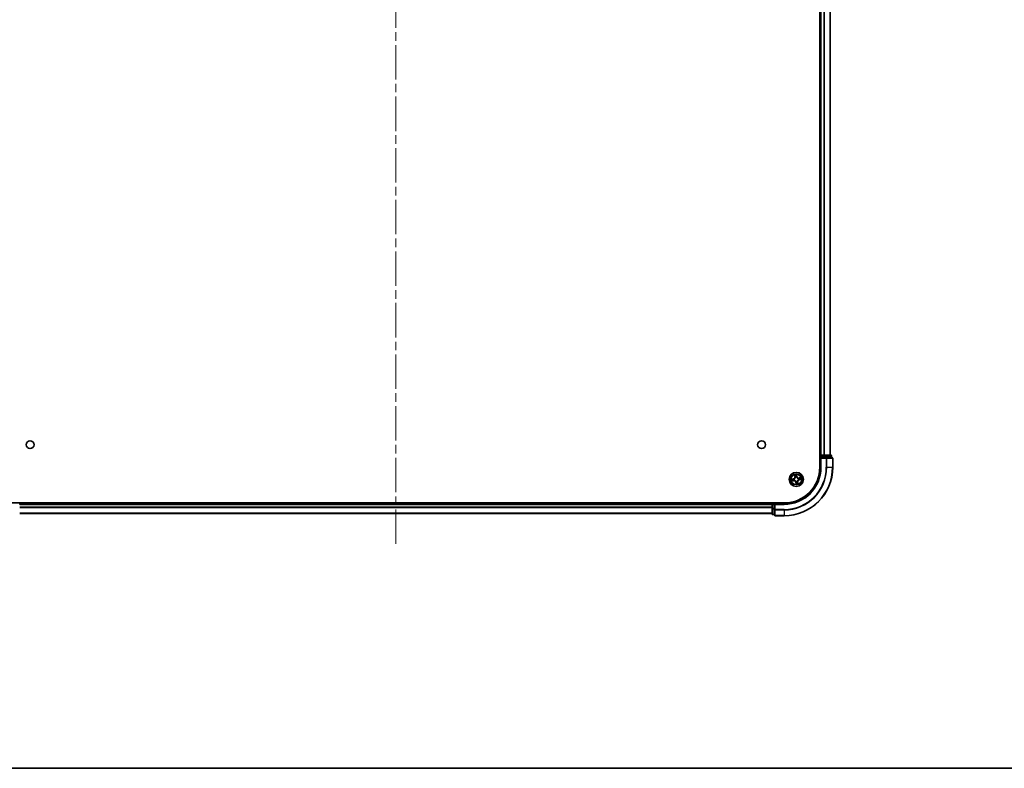
# Model space of a CAD drawing. Units: millimetres. Extents: x 36 to 9480, y 20 to 1846.
# Drawn here: x 1838 to 2244, y 20 to 328 of the extents above; entities that cross this region are included whole.
import ezdxf

# ---------------------------------------------------------------- set-up
doc = ezdxf.new("R2010")
doc.units = ezdxf.units.MM
doc.header["$LTSCALE"] = 2.5
doc.linetypes.add('CHAIN', pattern=[0.3543, 0.2362, -0.0295, 0.0591, -0.0295])
for name, color, linetype, lineweight in [('Border (ISO)', 7, 'Continuous', 35), ('Centerline (ISO)', 131, 'Continuous', 18), ('Visible (ISO)', 7, 'Continuous', 35), ('Visible Narrow (ISO)', 7, 'Continuous', 25)]:
    doc.layers.add(name, color=color, linetype=linetype, lineweight=lineweight)

# ---------------------------------------------------------------- blocks, each defined once
blk = doc.blocks.new('Borders tk図枠')
at = {"layer": 'Border (ISO)'}
blk.add_line((14.5, 8), (405.5, 8), dxfattribs=at)

msp = doc.modelspace()

# ---------------------------------------------------------------- linework, layer by layer
at = {"layer": 'Centerline (ISO)', "linetype": 'CHAIN', "ltscale": 23.990969}
msp.add_line((1993.3581, 636.6489), (1993.3581, 111.3363), dxfattribs=at)
at = {"layer": 'Visible (ISO)'}
for p, q in [((2168.0581, 603.9926), (2168.0581, 143.9926)), ((2168.3581, 598.9926), (2168.3581, 148.9926)), ((2172.3581, 148.9926), (2172.3581, 598.9926)), ((2168.3581, 148.9926), (2168.0581, 148.9926)), ((2168.6581, 148.9926), (2168.3581, 148.9926)), ((2168.3581, 148.6926), (2168.3581, 147.9926)), ((2168.3581, 147.9926), (2168.3581, 143.9926)), ((2168.3581, 147.9926), (2168.6581, 147.6926)), ((2168.6581, 147.9926), (2168.3581, 147.9926)), ((2169.7175, 148.9926), (2168.6581, 148.9926)), ((2168.6581, 147.9926), (2170.3167, 147.9926)), ((2169.9411, 148.9926), (2169.7175, 148.9926)), ((2170.3167, 148.9926), (2169.9411, 148.9926)), ((2172.5581, 148.9926), (2170.3167, 148.9926)), ((2170.7175, 147.9926), (2170.3167, 147.9926)), ((2173.0581, 147.9926), (2170.7175, 147.9926)), ((2172.8581, 147.9926), (2172.8581, 148.6926)), ((2173.3581, 143.9926), (2173.3581, 147.6926)), ((2153.3581, 129.2926), (1833.3581, 129.2926)), ((1838.3581, 128.9926), (1838.3581, 129.2926)), ((1838.3581, 128.6926), (1838.3581, 128.9926)), ((2148.3581, 128.9926), (1838.3581, 128.9926)), ((2148.3581, 129.2926), (2148.3581, 128.9926)), ((2148.3581, 128.9926), (2148.3581, 128.6926)), ((2148.3581, 128.6926), (2148.3581, 127.034)), ((2148.3581, 127.034), (2148.3581, 124.7926)), ((2149.3581, 128.9926), (2148.6581, 128.9926)), ((2149.6581, 128.6926), (2149.3581, 128.9926)), ((2153.3581, 128.9926), (2149.3581, 128.9926)), ((2149.3581, 128.9926), (2149.3581, 128.6926)), ((2149.3581, 127.034), (2149.3581, 128.6926)), ((2149.3581, 127.034), (2149.3581, 126.6331)), ((2149.3581, 126.6331), (2149.3581, 124.2926)), ((1838.3581, 124.9926), (2148.3581, 124.9926)), ((2148.6581, 124.4926), (2149.3581, 124.4926)), ((2149.6581, 123.9926), (2153.3581, 123.9926))]:
    msp.add_line(p, q, dxfattribs=at)
for centre, radius in [((1842.6581, 153.2926), 1.621), ((2144.0581, 153.2926), 1.621), ((2158.3581, 138.9926), 2.9)]:
    msp.add_circle(centre, radius, dxfattribs=at)
for centre, radius, start, end in [((2168.6581, 148.6926), 0.3, 90, 180), ((2172.5581, 148.6926), 0.3, 0, 90), ((2173.0581, 147.6926), 0.3, 0, 90), ((2153.3581, 143.9926), 20, 270, 0), ((2153.3581, 143.9926), 15, 270, 0), ((2153.3581, 143.9926), 14.7, 270, 0), ((2148.6581, 128.6926), 0.3, 90, 180), ((2148.6581, 124.7926), 0.3, 180, 270), ((2149.6581, 124.2926), 0.3, 180, 270)]:
    msp.add_arc(centre, radius, start, end, dxfattribs=at)
at = {"layer": 'Visible Narrow (ISO)'}
for p, q in [((2168.6581, 148.9926), (2168.6581, 598.9926)), ((2169.7175, 598.9926), (2169.7175, 148.9926)), ((2169.948, 148.9926), (2169.948, 598.9926)), ((2172.2885, 598.9926), (2172.2885, 148.9926)), ((2168.0581, 148.6926), (2168.3581, 148.6926)), ((2168.6581, 148.6926), (2168.3581, 148.6926)), ((2168.6581, 148.9926), (2168.6581, 148.6926)), ((2168.6581, 148.6926), (2170.3167, 148.6926)), ((2168.6581, 147.9926), (2168.6581, 148.6926)), ((2168.6581, 143.9926), (2168.6581, 147.6926)), ((2168.6581, 147.6926), (2170.7175, 147.6926)), ((2170.3167, 148.9926), (2170.3167, 148.6926)), ((2170.5472, 148.6926), (2170.3167, 148.6926)), ((2170.3167, 148.6926), (2170.3167, 147.9926)), ((2170.5472, 148.6926), (2172.7885, 148.6926)), ((2170.5472, 147.9926), (2170.5472, 148.6926)), ((2170.7175, 147.9926), (2170.7175, 147.6926)), ((2170.7175, 147.6926), (2170.7175, 143.9926)), ((2170.948, 147.6926), (2170.7175, 147.6926)), ((2170.948, 143.9926), (2170.948, 147.6926)), ((2170.948, 147.6926), (2173.2885, 147.6926)), ((2172.8581, 148.6926), (2172.7885, 148.6926)), ((2172.7885, 148.6926), (2172.7885, 147.9926)), ((2173.2885, 147.6926), (2173.2885, 143.9926)), ((2173.3581, 147.6926), (2173.2885, 147.6926)), ((2168.6581, 143.9926), (2168.3581, 143.9926)), ((2170.948, 143.9926), (2170.7175, 143.9926)), ((2170.948, 143.9926), (2173.2885, 143.9926)), ((2173.2885, 143.9926), (2173.3581, 143.9926)), ((2157.0699, 139.215), (2156.3003, 139.0902)), ((2156.4118, 138.3174), (2157.1853, 138.4152)), ((2156.5941, 139.0874), (2157.0779, 139.1658)), ((2157.179, 138.4646), (2156.6928, 138.4031)), ((2157.0779, 139.1658), (2157.0699, 139.215)), ((2157.0779, 139.1658), (2157.0895, 139.0941)), ((2157.179, 138.4646), (2157.1699, 138.5367)), ((2157.179, 138.4646), (2157.1853, 138.4152)), ((2157.3955, 139.1028), (2157.4167, 139.1004)), ((2157.4856, 138.6231), (2157.4659, 138.6148)), ((2157.6828, 140.9389), (2157.7806, 140.1654)), ((2157.83, 140.1716), (2157.7685, 140.6579)), ((2157.83, 140.1716), (2157.7806, 140.1654)), ((2157.83, 140.1716), (2157.9021, 140.1807)), ((2157.9886, 139.8651), (2157.9803, 139.8847)), ((2158.2478, 138.0301), (2158.2503, 138.0513)), ((2158.4529, 140.7566), (2158.5313, 140.2728)), ((2158.5805, 140.2808), (2158.4557, 141.0504)), ((2158.5313, 140.2728), (2158.4596, 140.2612)), ((2158.4683, 139.9551), (2158.4659, 139.9339)), ((2158.5313, 140.2728), (2158.5805, 140.2808)), ((2158.7275, 138.1201), (2158.7358, 138.1005)), ((2159.2305, 139.3621), (2159.2502, 139.3704)), ((2159.3206, 138.8824), (2159.2994, 138.8848)), ((2160.3043, 139.6679), (2159.5308, 139.57)), ((2159.5371, 139.5206), (2159.5308, 139.57)), ((2159.5371, 139.5206), (2160.0233, 139.5821)), ((2159.5371, 139.5206), (2159.5462, 139.4485)), ((2159.6382, 138.8194), (2159.6266, 138.8911)), ((2160.122, 138.8978), (2159.6382, 138.8194)), ((2159.6382, 138.8194), (2159.6462, 138.7702)), ((2159.6462, 138.7702), (2160.4158, 138.895)), ((2158.1848, 137.7124), (2158.1356, 137.7045)), ((2158.1356, 137.7045), (2158.2604, 136.9349)), ((2158.1848, 137.7124), (2158.2565, 137.7241)), ((2158.2633, 137.2286), (2158.1848, 137.7124)), ((2158.8861, 137.8136), (2158.814, 137.8045)), ((2158.8861, 137.8136), (2158.9355, 137.8198)), ((2158.8861, 137.8136), (2158.9476, 137.3273)), ((2159.0333, 137.0464), (2158.9355, 137.8198)), ((1838.3581, 128.6926), (2148.3581, 128.6926)), ((2148.3581, 127.5863), (1838.3581, 127.5863)), ((1838.3581, 127.4326), (2148.3581, 127.4326)), ((2148.6581, 128.6926), (2148.3581, 128.6926)), ((2148.6581, 127.034), (2148.3581, 127.034)), ((2148.6581, 128.9926), (2148.6581, 129.2926)), ((2148.6581, 128.9926), (2148.6581, 128.6926)), ((2148.6581, 127.034), (2148.6581, 128.6926)), ((2148.6581, 128.6926), (2149.3581, 128.6926)), ((2148.6581, 127.034), (2148.6581, 126.8035)), ((2149.3581, 127.034), (2148.6581, 127.034)), ((2148.6581, 124.5621), (2148.6581, 126.8035)), ((2148.6581, 126.8035), (2149.3581, 126.8035)), ((2149.6581, 126.6331), (2149.3581, 126.6331)), ((2149.6581, 128.6926), (2153.3581, 128.6926)), ((2149.6581, 126.6331), (2149.6581, 128.6926)), ((2153.3581, 126.6331), (2149.6581, 126.6331)), ((2149.6581, 126.6331), (2149.6581, 126.4027)), ((2149.6581, 126.4027), (2153.3581, 126.4027)), ((2149.6581, 124.0621), (2149.6581, 126.4027)), ((2153.3581, 128.6926), (2153.3581, 128.9926)), ((2153.3581, 126.4027), (2153.3581, 126.6331)), ((2153.3581, 126.4027), (2153.3581, 124.0621)), ((2148.3581, 125.039), (1838.3581, 125.039)), ((2148.6581, 124.5621), (2148.6581, 124.4926)), ((2149.3581, 124.5621), (2148.6581, 124.5621)), ((2153.3581, 124.0621), (2149.6581, 124.0621)), ((2149.6581, 124.0621), (2149.6581, 123.9926)), ((2153.3581, 124.0621), (2153.3581, 123.9926))]:
    msp.add_line(p, q, dxfattribs=at)
for radius in [2.8677, 2.3092, 2.1415]:
    msp.add_circle((2158.3581, 138.9926), radius, dxfattribs=at)
for centre, radius, start, end in [((2153.3581, 143.9926), 17.3595, 270, 0), ((2153.3581, 143.9926), 19.9305, 270, 0), ((2153.3581, 143.9926), 17.59, 270, 0), ((2153.3581, 143.9926), 15.3, 270, 0), ((2158.3581, 138.9926), 2.0601, 177.283482, 199.134319), ((2158.3581, 138.9926), 1.6122, 177.90138, 198.516421), ((2156.9332, 140.0582), 0.8542, 279.2089, 7.2089), ((2156.9332, 140.0582), 0.904, 279.2089, 7.2089), ((2157.2925, 137.5678), 0.904, 9.2089, 97.2089), ((2157.2925, 137.5678), 0.8542, 9.2089, 97.2089), ((2158.3581, 138.9926), 0.9688, 173.466945, 202.950856), ((2158.3581, 138.9926), 0.9475, 173.466945, 202.950856), ((2158.3581, 138.9926), 2.0601, 87.283482, 109.134319), ((2158.3581, 138.9926), 1.6122, 87.90138, 108.516421), ((2158.3581, 138.9926), 0.9688, 83.466945, 112.950856), ((2158.3581, 138.9926), 0.9475, 83.466945, 112.950856), ((2158.3581, 138.9926), 0.9688, 263.466945, 292.950856), ((2158.3581, 138.9926), 0.9475, 263.466945, 292.950856), ((2159.4236, 140.4175), 0.904, 189.2089, 277.2089), ((2159.4236, 140.4175), 0.8542, 189.2089, 277.2089), ((2159.7829, 137.927), 0.904, 99.2089, 187.2089), ((2159.7829, 137.927), 0.8542, 99.2089, 187.2089), ((2158.3581, 138.9926), 0.9475, 353.466945, 22.950856), ((2158.3581, 138.9926), 0.9688, 353.466945, 22.950856), ((2158.3581, 138.9926), 1.6122, 357.90138, 18.516421), ((2158.3581, 138.9926), 2.0601, 357.283482, 19.134319), ((2158.3581, 138.9926), 2.0601, 267.283482, 289.134319), ((2158.3581, 138.9926), 1.6122, 267.90138, 288.516421)]:
    msp.add_arc(centre, radius, start, end, dxfattribs=at)
for centre, major_axis, ratio, start_param, end_param in [((2170.3167, 148.6926), (0, 0.3), 0.76822128, 4.71238898, 6.28318531), ((2170.7175, 147.6926), (0, 0.3), 0.76822128, 4.71238898, 6.28318531), ((2172.5581, 148.6926), (0, 0.3), 0.76822128, 4.71238898, 6.28318531), ((2173.0581, 147.6926), (0, 0.3), 0.76822128, 4.71238898, 6.28318531), ((2156.602, 139.0382), (-0.0052, 0.0497), 0.54850665, 0.10442473, 1.4996069), ((2156.6865, 138.4525), (0.0091, -0.0492), 0.54850665, 4.7835784, 6.17876057), ((2156.7917, 139.05), (0.0008, 0.05), 0.89574018, 0.19731949, 1.55274262), ((2156.8718, 138.4948), (0.0149, -0.0477), 0.89574018, 4.73044269, 6.08586581), ((2157.0975, 139.045), (0.0008, 0.05), 0.89572054, 0.1973017, 1.54834765), ((2157.1637, 138.5861), (0.0149, -0.0477), 0.89572054, 4.73483766, 6.08588361), ((2157.44, 139.0977), (-0.016, 0.0474), 0.87684641, 0.18229136, 1.17990219), ((2157.44, 139.0977), (-0.0216, 0.0451), 0.41070123, 0.09573579, 1.31868747), ((2157.5072, 138.6323), (-0.0019, -0.05), 0.87684642, 5.10328313, 6.10089396), ((2157.5072, 138.6323), (-0.0079, -0.0494), 0.41070123, 4.96449783, 6.18744952), ((2157.818, 140.6641), (-0.0492, -0.0091), 0.54850665, 4.7835784, 6.17876057), ((2157.8603, 140.4789), (-0.0477, -0.0149), 0.89574018, 4.73044269, 6.08586581), ((2157.9515, 140.187), (-0.0477, -0.0149), 0.89572054, 4.73483766, 6.08588361), ((2157.9977, 139.8435), (-0.05, 0.0019), 0.87684642, 5.10328313, 6.10089396), ((2157.9977, 139.8435), (-0.0494, 0.0079), 0.41070123, 4.96449783, 6.18744952), ((2158.2529, 138.0746), (-0.0474, -0.016), 0.87684641, 0.18229136, 1.17990219), ((2158.2529, 138.0746), (-0.0451, -0.0216), 0.41070123, 0.09573579, 1.31868747), ((2158.4037, 140.7486), (0.0497, 0.0052), 0.54850665, 0.10442473, 1.4996069), ((2158.4104, 140.2532), (0.05, -0.0008), 0.89572054, 0.1973017, 1.54834765), ((2158.4155, 140.5589), (0.05, -0.0008), 0.89574018, 0.19731949, 1.55274262), ((2158.4632, 139.9106), (0.0451, 0.0216), 0.41070123, 0.09573579, 1.31868747), ((2158.4632, 139.9106), (0.0474, 0.016), 0.87684641, 0.18229136, 1.17990219), ((2158.7184, 138.1417), (0.0494, -0.0079), 0.41070123, 4.96449783, 6.18744952), ((2158.7184, 138.1417), (0.05, -0.0019), 0.87684642, 5.10328313, 6.10089396), ((2159.2089, 139.3529), (0.0019, 0.05), 0.87684642, 5.10328313, 6.10089396), ((2159.2089, 139.3529), (0.0079, 0.0494), 0.41070123, 4.96449783, 6.18744952), ((2159.2761, 138.8875), (0.0216, -0.0451), 0.41070123, 0.09573579, 1.31868747), ((2159.2761, 138.8875), (0.016, -0.0474), 0.87684641, 0.18229136, 1.17990219), ((2159.5524, 139.3991), (-0.0149, 0.0477), 0.89572054, 4.73483766, 6.08588361), ((2159.6186, 138.9402), (-0.0008, -0.05), 0.89572054, 0.1973017, 1.54834765), ((2159.8443, 139.4904), (-0.0149, 0.0477), 0.89574018, 4.73044269, 6.08586581), ((2159.9244, 138.9352), (-0.0008, -0.05), 0.89574018, 0.19731949, 1.55274262), ((2160.0296, 139.5327), (-0.0091, 0.0492), 0.54850665, 4.7835784, 6.17876057), ((2160.1141, 138.947), (0.0052, -0.0497), 0.54850665, 0.10442473, 1.4996069), ((2158.3007, 137.4263), (-0.05, 0.0008), 0.89574018, 0.19731949, 1.55274262), ((2158.3057, 137.732), (-0.05, 0.0008), 0.89572054, 0.1973017, 1.54834765), ((2158.3124, 137.2366), (-0.0497, -0.0052), 0.54850665, 0.10442473, 1.4996069), ((2158.7646, 137.7982), (0.0477, 0.0149), 0.89572054, 4.73483766, 6.08588361), ((2158.8558, 137.5064), (0.0477, 0.0149), 0.89574018, 4.73044269, 6.08586581), ((2158.8981, 137.3211), (0.0492, 0.0091), 0.54850665, 4.7835784, 6.17876057), ((2148.6581, 127.034), (-0.3, 0), 0.76822128, 0, 1.57079633), ((2149.6581, 126.6331), (-0.3, 0), 0.76822128, 0, 1.57079633), ((2148.6581, 124.7926), (-0.3, 0), 0.76822128, 0, 1.57079633), ((2149.6581, 124.2926), (-0.3, 0), 0.76822128, 0, 1.57079633)]:
    msp.add_ellipse(centre, major_axis=major_axis, ratio=ratio, start_param=start_param, end_param=end_param, dxfattribs=at)
for points, knots in [([(2156.5941, 139.0874), (2156.5709, 139.0843), (2156.5464, 139.0828), (2156.4816, 139.0811), (2156.4406, 139.0824), (2156.366, 139.086), (2156.333, 139.0881), (2156.3003, 139.0902)], [-0.0320559737, -0.0320559737, -0.0320559737, -0.0320559737, -0.0236501899, -0.0236501899, -0.0102009359, -0.0102009359, 0.0003383294, 0.0003383294, 0.0003383294, 0.0003383294]), ([(2156.3003, 139.0902), (2156.3311, 139.0811), (2156.3621, 139.0718), (2156.4321, 139.053), (2156.4705, 139.0441), (2156.5307, 139.0372), (2156.5533, 139.0364), (2156.5745, 139.039)], [-0.0003383294, -0.0003383294, -0.0003383294, -0.0003383294, 0.0102009359, 0.0102009359, 0.0236501899, 0.0236501899, 0.0320559737, 0.0320559737, 0.0320559737, 0.0320559737]), ([(2156.6603, 138.444), (2156.6454, 138.4415), (2156.6304, 138.4372), (2156.5911, 138.423), (2156.5669, 138.4112), (2156.5213, 138.3863), (2156.4999, 138.3735), (2156.4562, 138.3462), (2156.4339, 138.3317), (2156.4118, 138.3174)], [0, 0, 0, 0, 0.0059340385, 0.0059340385, 0.0154285, 0.0154285, 0.0237449879, 0.0237449879, 0.0323943032, 0.0323943032, 0.0323943032, 0.0323943032]), ([(2156.4118, 138.3174), (2156.4371, 138.3266), (2156.4625, 138.3359), (2156.5124, 138.3536), (2156.5368, 138.362), (2156.5885, 138.3785), (2156.6158, 138.3865), (2156.6598, 138.3971), (2156.6765, 138.4006), (2156.6928, 138.4031)], [-0.0323943032, -0.0323943032, -0.0323943032, -0.0323943032, -0.0237449879, -0.0237449879, -0.0154285, -0.0154285, -0.0059340385, -0.0059340385, 0, 0, 0, 0]), ([(2156.5745, 139.039), (2156.6108, 139.0433), (2156.644, 139.0466), (2156.7023, 139.0509), (2156.7273, 139.0519), (2156.747, 139.0516)], [-0.0289828459, -0.0289828459, -0.0289828459, -0.0289828459, -0.0145850634, -0.0145850634, 0, 0, 0, 0]), ([(2156.7837, 139.0992), (2156.7621, 139.0995), (2156.7347, 139.0987), (2156.6705, 139.0947), (2156.634, 139.0915), (2156.5941, 139.0874)], [0, 0, 0, 0, 0.0145850634, 0.0145850634, 0.0289828459, 0.0289828459, 0.0289828459, 0.0289828459]), ([(2156.8293, 138.4806), (2156.8107, 138.4748), (2156.7866, 138.4688), (2156.7296, 138.4565), (2156.6966, 138.4502), (2156.6603, 138.444)], [-0.0289828459, -0.0289828459, -0.0289828459, -0.0289828459, -0.014491423, -0.014491423, 0, 0, 0, 0]), ([(2156.6928, 138.4031), (2156.7325, 138.4105), (2156.7686, 138.4178), (2156.8312, 138.4321), (2156.8576, 138.439), (2156.8781, 138.4454)], [0, 0, 0, 0, 0.014491423, 0.014491423, 0.0289828459, 0.0289828459, 0.0289828459, 0.0289828459]), ([(2156.747, 139.0516), (2156.7979, 139.0508), (2156.8489, 139.05), (2156.9508, 139.0484), (2157.0018, 139.0476), (2157.0527, 139.0468)], [-0.0687798542, -0.0687798542, -0.0687798542, -0.0687798542, -0.0343899271, -0.0343899271, 0, 0, 0, 0]), ([(2157.0895, 139.0941), (2157.0385, 139.095), (2156.9876, 139.0958), (2156.8857, 139.0975), (2156.8347, 139.0983), (2156.7837, 139.0992)], [0, 0, 0, 0, 0.0343899271, 0.0343899271, 0.0687798542, 0.0687798542, 0.0687798542, 0.0687798542]), ([(2157.1213, 138.5717), (2157.0726, 138.5565), (2157.0239, 138.5413), (2156.9266, 138.511), (2156.878, 138.4958), (2156.8293, 138.4806)], [-0.0687798542, -0.0687798542, -0.0687798542, -0.0687798542, -0.0343899271, -0.0343899271, 0, 0, 0, 0]), ([(2156.8781, 138.4454), (2156.9267, 138.4606), (2156.9753, 138.4758), (2157.0726, 138.5063), (2157.1213, 138.5215), (2157.1699, 138.5367)], [0, 0, 0, 0, 0.0343899271, 0.0343899271, 0.0687798542, 0.0687798542, 0.0687798542, 0.0687798542]), ([(2157.0527, 139.0468), (2157.1255, 139.0457), (2157.1985, 139.0523), (2157.3128, 139.0765), (2157.3539, 139.0879), (2157.3955, 139.1028)], [-0.0982412545, -0.0982412545, -0.0982412545, -0.0982412545, -0.0491206273, -0.0491206273, -0.0217758941, -0.0217758941, -0.0217758941, -0.0217758941]), ([(2157.4168, 139.1418), (2157.377, 139.1287), (2157.3378, 139.1187), (2157.2285, 139.0978), (2157.1589, 139.0924), (2157.0895, 139.0941)], [0.0217758941, 0.0217758941, 0.0217758941, 0.0217758941, 0.0491206273, 0.0491206273, 0.0982412545, 0.0982412545, 0.0982412545, 0.0982412545]), ([(2157.4659, 138.6148), (2157.4218, 138.6174), (2157.3792, 138.6167), (2157.2626, 138.6076), (2157.1908, 138.5933), (2157.1213, 138.5717)], [-0.0764653604, -0.0764653604, -0.0764653604, -0.0764653604, -0.0491206273, -0.0491206273, 0, 0, 0, 0]), ([(2157.1699, 138.5367), (2157.236, 138.558), (2157.3043, 138.5724), (2157.415, 138.5833), (2157.4555, 138.5848), (2157.4973, 138.5835)], [0, 0, 0, 0, 0.0491206273, 0.0491206273, 0.0764653604, 0.0764653604, 0.0764653604, 0.0764653604]), ([(2157.4167, 139.1004), (2157.4317, 139.1078), (2157.4466, 139.1156), (2157.5364, 139.1654), (2157.6088, 139.218), (2157.7176, 139.3225), (2157.7573, 139.3673), (2157.7931, 139.4151), (2157.8289, 139.463), (2157.8606, 139.5137), (2157.9301, 139.6476), (2157.96, 139.7319), (2157.9825, 139.8321), (2157.9857, 139.8486), (2157.9886, 139.8651)], [-0.174866013, -0.174866013, -0.174866013, -0.174866013, -0.16940495, -0.16940495, -0.141674077, -0.141674077, -0.124342281, -0.124342281, -0.124342281, -0.107010485, -0.107010485, -0.079279611, -0.079279611, -0.073818549, -0.073818549, -0.073818549, -0.073818549]), ([(2157.9489, 139.8533), (2157.9464, 139.8377), (2157.9436, 139.822), (2157.9237, 139.727), (2157.8969, 139.6474), (2157.834, 139.5221), (2157.805, 139.4751), (2157.772, 139.4309), (2157.739, 139.3867), (2157.702, 139.3456), (2157.5996, 139.2499), (2157.5308, 139.2017), (2157.4453, 139.1558), (2157.4311, 139.1486), (2157.4168, 139.1418)], [0.073818549, 0.073818549, 0.073818549, 0.073818549, 0.079279611, 0.079279611, 0.107010485, 0.107010485, 0.124342281, 0.124342281, 0.124342281, 0.141674077, 0.141674077, 0.16940495, 0.16940495, 0.174866013, 0.174866013, 0.174866013, 0.174866013]), ([(2158.2503, 138.0513), (2158.2429, 138.0663), (2158.2351, 138.0812), (2158.1852, 138.171), (2158.1327, 138.2433), (2158.0282, 138.3522), (2157.9834, 138.3919), (2157.9355, 138.4277), (2157.8877, 138.4634), (2157.837, 138.4952), (2157.703, 138.5646), (2157.6188, 138.5946), (2157.5185, 138.617), (2157.502, 138.6203), (2157.4856, 138.6231)], [-0.174866013, -0.174866013, -0.174866013, -0.174866013, -0.16940495, -0.16940495, -0.141674077, -0.141674077, -0.124342281, -0.124342281, -0.124342281, -0.107010485, -0.107010485, -0.079279611, -0.079279611, -0.073818549, -0.073818549, -0.073818549, -0.073818549]), ([(2157.4973, 138.5835), (2157.513, 138.581), (2157.5286, 138.5781), (2157.6237, 138.5583), (2157.7033, 138.5315), (2157.8285, 138.4685), (2157.8756, 138.4396), (2157.9198, 138.4066), (2157.9639, 138.3735), (2158.005, 138.3365), (2158.1008, 138.2342), (2158.149, 138.1654), (2158.1949, 138.0798), (2158.2021, 138.0656), (2158.2089, 138.0514)], [0.073818549, 0.073818549, 0.073818549, 0.073818549, 0.079279611, 0.079279611, 0.107010485, 0.107010485, 0.124342281, 0.124342281, 0.124342281, 0.141674077, 0.141674077, 0.16940495, 0.16940495, 0.174866013, 0.174866013, 0.174866013, 0.174866013]), ([(2157.8095, 140.6904), (2157.807, 140.7052), (2157.8027, 140.7203), (2157.7884, 140.7596), (2157.7767, 140.7838), (2157.7518, 140.8294), (2157.7389, 140.8508), (2157.7116, 140.8945), (2157.6971, 140.9168), (2157.6828, 140.9389)], [0, 0, 0, 0, 0.0059340385, 0.0059340385, 0.0154285, 0.0154285, 0.0237449879, 0.0237449879, 0.0323943032, 0.0323943032, 0.0323943032, 0.0323943032]), ([(2157.6828, 140.9389), (2157.692, 140.9136), (2157.7013, 140.8881), (2157.719, 140.8382), (2157.7274, 140.8138), (2157.7439, 140.7621), (2157.752, 140.7348), (2157.7626, 140.6909), (2157.766, 140.6742), (2157.7685, 140.6579)], [-0.0323943032, -0.0323943032, -0.0323943032, -0.0323943032, -0.0237449879, -0.0237449879, -0.0154285, -0.0154285, -0.0059340385, -0.0059340385, 0, 0, 0, 0]), ([(2157.7685, 140.6579), (2157.7759, 140.6182), (2157.7833, 140.582), (2157.7976, 140.5195), (2157.8045, 140.4931), (2157.8109, 140.4726)], [0, 0, 0, 0, 0.014491423, 0.014491423, 0.0289828459, 0.0289828459, 0.0289828459, 0.0289828459]), ([(2157.8461, 140.5213), (2157.8403, 140.54), (2157.8342, 140.564), (2157.8219, 140.6211), (2157.8156, 140.6541), (2157.8095, 140.6904)], [-0.0289828459, -0.0289828459, -0.0289828459, -0.0289828459, -0.014491423, -0.014491423, 0, 0, 0, 0]), ([(2157.8109, 140.4726), (2157.8261, 140.424), (2157.8413, 140.3753), (2157.8717, 140.278), (2157.8869, 140.2294), (2157.9021, 140.1807)], [0, 0, 0, 0, 0.0343899271, 0.0343899271, 0.0687798542, 0.0687798542, 0.0687798542, 0.0687798542]), ([(2157.9371, 140.2294), (2157.9219, 140.2781), (2157.9068, 140.3267), (2157.8764, 140.424), (2157.8612, 140.4727), (2157.8461, 140.5213)], [-0.0687798542, -0.0687798542, -0.0687798542, -0.0687798542, -0.0343899271, -0.0343899271, 0, 0, 0, 0]), ([(2157.9021, 140.1807), (2157.9234, 140.1147), (2157.9379, 140.0464), (2157.9487, 139.9357), (2157.9502, 139.8952), (2157.9489, 139.8533)], [0, 0, 0, 0, 0.0491206273, 0.0491206273, 0.0764653604, 0.0764653604, 0.0764653604, 0.0764653604]), ([(2157.9803, 139.8847), (2157.9828, 139.9289), (2157.9821, 139.9715), (2157.973, 140.088), (2157.9588, 140.1599), (2157.9371, 140.2294)], [-0.0764653604, -0.0764653604, -0.0764653604, -0.0764653604, -0.0491206273, -0.0491206273, 0, 0, 0, 0]), ([(2158.2089, 138.0514), (2158.2219, 138.0116), (2158.2319, 137.9723), (2158.2529, 137.863), (2158.2583, 137.7934), (2158.2565, 137.7241)], [0.0217758941, 0.0217758941, 0.0217758941, 0.0217758941, 0.0491206273, 0.0491206273, 0.0982412545, 0.0982412545, 0.0982412545, 0.0982412545]), ([(2158.3038, 137.6873), (2158.305, 137.7601), (2158.2983, 137.833), (2158.2741, 137.9474), (2158.2627, 137.9885), (2158.2478, 138.0301)], [-0.0982412545, -0.0982412545, -0.0982412545, -0.0982412545, -0.0491206273, -0.0491206273, -0.0217758941, -0.0217758941, -0.0217758941, -0.0217758941]), ([(2158.4557, 141.0504), (2158.4465, 141.0196), (2158.4372, 140.9885), (2158.4184, 140.9186), (2158.4095, 140.8802), (2158.4026, 140.82), (2158.4019, 140.7974), (2158.4044, 140.7762)], [-0.0003383294, -0.0003383294, -0.0003383294, -0.0003383294, 0.0102009359, 0.0102009359, 0.0236501899, 0.0236501899, 0.0320559737, 0.0320559737, 0.0320559737, 0.0320559737]), ([(2158.4044, 140.7762), (2158.4087, 140.7399), (2158.412, 140.7067), (2158.4164, 140.6483), (2158.4174, 140.6234), (2158.4171, 140.6037)], [-0.0289828459, -0.0289828459, -0.0289828459, -0.0289828459, -0.0145850634, -0.0145850634, 0, 0, 0, 0]), ([(2158.4123, 140.2979), (2158.4111, 140.2252), (2158.4178, 140.1522), (2158.442, 140.0378), (2158.4534, 139.9967), (2158.4683, 139.9551)], [-0.0982412545, -0.0982412545, -0.0982412545, -0.0982412545, -0.0491206273, -0.0491206273, -0.0217758941, -0.0217758941, -0.0217758941, -0.0217758941]), ([(2158.4171, 140.6037), (2158.4163, 140.5527), (2158.4155, 140.5018), (2158.4139, 140.3999), (2158.4131, 140.3489), (2158.4123, 140.2979)], [-0.0687798542, -0.0687798542, -0.0687798542, -0.0687798542, -0.0343899271, -0.0343899271, 0, 0, 0, 0]), ([(2158.4529, 140.7566), (2158.4498, 140.7798), (2158.4482, 140.8042), (2158.4466, 140.8691), (2158.4478, 140.9101), (2158.4515, 140.9846), (2158.4536, 141.0177), (2158.4557, 141.0504)], [-0.0320559737, -0.0320559737, -0.0320559737, -0.0320559737, -0.0236501899, -0.0236501899, -0.0102009359, -0.0102009359, 0.0003383294, 0.0003383294, 0.0003383294, 0.0003383294]), ([(2158.4646, 140.5669), (2158.465, 140.5885), (2158.4641, 140.616), (2158.4601, 140.6801), (2158.457, 140.7167), (2158.4529, 140.7566)], [0, 0, 0, 0, 0.0145850634, 0.0145850634, 0.0289828459, 0.0289828459, 0.0289828459, 0.0289828459]), ([(2158.5072, 139.9339), (2158.4942, 139.9736), (2158.4842, 140.0129), (2158.4632, 140.1222), (2158.4578, 140.1918), (2158.4596, 140.2612)], [0.0217758941, 0.0217758941, 0.0217758941, 0.0217758941, 0.0491206273, 0.0491206273, 0.0982412545, 0.0982412545, 0.0982412545, 0.0982412545]), ([(2158.4596, 140.2612), (2158.4604, 140.3121), (2158.4613, 140.3631), (2158.4629, 140.465), (2158.4638, 140.516), (2158.4646, 140.5669)], [0, 0, 0, 0, 0.0343899271, 0.0343899271, 0.0687798542, 0.0687798542, 0.0687798542, 0.0687798542]), ([(2158.4659, 139.9339), (2158.4732, 139.9189), (2158.481, 139.9041), (2158.5309, 139.8142), (2158.5834, 139.7419), (2158.6879, 139.633), (2158.7327, 139.5934), (2158.7806, 139.5576), (2158.8284, 139.5218), (2158.8791, 139.49), (2159.0131, 139.4206), (2159.0973, 139.3906), (2159.1976, 139.3682), (2159.2141, 139.3649), (2159.2305, 139.3621)], [-0.174866013, -0.174866013, -0.174866013, -0.174866013, -0.16940495, -0.16940495, -0.141674077, -0.141674077, -0.124342281, -0.124342281, -0.124342281, -0.107010485, -0.107010485, -0.079279611, -0.079279611, -0.073818549, -0.073818549, -0.073818549, -0.073818549]), ([(2159.2188, 139.4017), (2159.2031, 139.4042), (2159.1875, 139.4071), (2159.0924, 139.427), (2159.0128, 139.4537), (2158.8876, 139.5167), (2158.8405, 139.5456), (2158.7963, 139.5787), (2158.7522, 139.6117), (2158.7111, 139.6487), (2158.6153, 139.751), (2158.5671, 139.8198), (2158.5212, 139.9054), (2158.514, 139.9196), (2158.5072, 139.9339)], [0.073818549, 0.073818549, 0.073818549, 0.073818549, 0.079279611, 0.079279611, 0.107010485, 0.107010485, 0.124342281, 0.124342281, 0.124342281, 0.141674077, 0.141674077, 0.16940495, 0.16940495, 0.174866013, 0.174866013, 0.174866013, 0.174866013]), ([(2159.2994, 138.8848), (2159.2844, 138.8774), (2159.2695, 138.8696), (2159.1797, 138.8198), (2159.1073, 138.7672), (2158.9985, 138.6627), (2158.9588, 138.618), (2158.923, 138.5701), (2158.8872, 138.5222), (2158.8555, 138.4715), (2158.786, 138.3376), (2158.7561, 138.2533), (2158.7336, 138.1531), (2158.7304, 138.1366), (2158.7275, 138.1201)], [-0.174866013, -0.174866013, -0.174866013, -0.174866013, -0.16940495, -0.16940495, -0.141674077, -0.141674077, -0.124342281, -0.124342281, -0.124342281, -0.107010485, -0.107010485, -0.079279611, -0.079279611, -0.073818549, -0.073818549, -0.073818549, -0.073818549]), ([(2158.7358, 138.1005), (2158.7333, 138.0564), (2158.734, 138.0137), (2158.7431, 137.8972), (2158.7573, 137.8253), (2158.779, 137.7558)], [-0.0764653604, -0.0764653604, -0.0764653604, -0.0764653604, -0.0491206273, -0.0491206273, 0, 0, 0, 0]), ([(2158.814, 137.8045), (2158.7927, 137.8705), (2158.7782, 137.9388), (2158.7674, 138.0496), (2158.7659, 138.0901), (2158.7672, 138.1319)], [0, 0, 0, 0, 0.0491206273, 0.0491206273, 0.0764653604, 0.0764653604, 0.0764653604, 0.0764653604]), ([(2158.7672, 138.1319), (2158.7697, 138.1475), (2158.7725, 138.1632), (2158.7924, 138.2582), (2158.8192, 138.3378), (2158.8821, 138.4631), (2158.9111, 138.5102), (2158.9441, 138.5543), (2158.9771, 138.5985), (2159.0141, 138.6396), (2159.1165, 138.7354), (2159.1853, 138.7835), (2159.2708, 138.8294), (2159.285, 138.8366), (2159.2993, 138.8434)], [0.073818549, 0.073818549, 0.073818549, 0.073818549, 0.079279611, 0.079279611, 0.107010485, 0.107010485, 0.124342281, 0.124342281, 0.124342281, 0.141674077, 0.141674077, 0.16940495, 0.16940495, 0.174866013, 0.174866013, 0.174866013, 0.174866013]), ([(2159.5462, 139.4485), (2159.4802, 139.4273), (2159.4118, 139.4128), (2159.3011, 139.402), (2159.2606, 139.4004), (2159.2188, 139.4017)], [0, 0, 0, 0, 0.0491206273, 0.0491206273, 0.0764653604, 0.0764653604, 0.0764653604, 0.0764653604]), ([(2159.2502, 139.3704), (2159.2943, 139.3679), (2159.3369, 139.3685), (2159.4535, 139.3777), (2159.5253, 139.3919), (2159.5948, 139.4136)], [-0.0764653604, -0.0764653604, -0.0764653604, -0.0764653604, -0.0491206273, -0.0491206273, 0, 0, 0, 0]), ([(2159.2993, 138.8434), (2159.3391, 138.8565), (2159.3783, 138.8665), (2159.4876, 138.8874), (2159.5573, 138.8928), (2159.6266, 138.8911)], [0.0217758941, 0.0217758941, 0.0217758941, 0.0217758941, 0.0491206273, 0.0491206273, 0.0982412545, 0.0982412545, 0.0982412545, 0.0982412545]), ([(2159.6634, 138.9384), (2159.5906, 138.9395), (2159.5177, 138.9329), (2159.4033, 138.9087), (2159.3622, 138.8973), (2159.3206, 138.8824)], [-0.0982412545, -0.0982412545, -0.0982412545, -0.0982412545, -0.0491206273, -0.0491206273, -0.0217758941, -0.0217758941, -0.0217758941, -0.0217758941]), ([(2159.838, 139.5398), (2159.7894, 139.5246), (2159.7408, 139.5094), (2159.6435, 139.479), (2159.5948, 139.4638), (2159.5462, 139.4485)], [0, 0, 0, 0, 0.0343899271, 0.0343899271, 0.0687798542, 0.0687798542, 0.0687798542, 0.0687798542]), ([(2159.5948, 139.4136), (2159.6435, 139.4287), (2159.6922, 139.4439), (2159.7895, 139.4742), (2159.8381, 139.4894), (2159.8868, 139.5046)], [-0.0687798542, -0.0687798542, -0.0687798542, -0.0687798542, -0.0343899271, -0.0343899271, 0, 0, 0, 0]), ([(2159.6266, 138.8911), (2159.6776, 138.8902), (2159.7285, 138.8894), (2159.8304, 138.8877), (2159.8814, 138.8869), (2159.9324, 138.886)], [0, 0, 0, 0, 0.0343899271, 0.0343899271, 0.0687798542, 0.0687798542, 0.0687798542, 0.0687798542]), ([(2159.9691, 138.9336), (2159.9182, 138.9344), (2159.8672, 138.9352), (2159.7653, 138.9368), (2159.7144, 138.9376), (2159.6634, 138.9384)], [-0.0687798542, -0.0687798542, -0.0687798542, -0.0687798542, -0.0343899271, -0.0343899271, 0, 0, 0, 0]), ([(2160.0233, 139.5821), (2159.9836, 139.5748), (2159.9475, 139.5674), (2159.8849, 139.5531), (2159.8585, 139.5462), (2159.838, 139.5398)], [0, 0, 0, 0, 0.014491423, 0.014491423, 0.0289828459, 0.0289828459, 0.0289828459, 0.0289828459]), ([(2159.8868, 139.5046), (2159.9054, 139.5104), (2159.9295, 139.5164), (2159.9865, 139.5288), (2160.0196, 139.535), (2160.0558, 139.5412)], [-0.0289828459, -0.0289828459, -0.0289828459, -0.0289828459, -0.014491423, -0.014491423, 0, 0, 0, 0]), ([(2159.9324, 138.886), (2159.954, 138.8857), (2159.9814, 138.8865), (2160.0456, 138.8905), (2160.0821, 138.8937), (2160.122, 138.8978)], [0, 0, 0, 0, 0.0145850634, 0.0145850634, 0.0289828459, 0.0289828459, 0.0289828459, 0.0289828459]), ([(2160.1417, 138.9463), (2160.1054, 138.9419), (2160.0721, 138.9386), (2160.0138, 138.9343), (2159.9888, 138.9333), (2159.9691, 138.9336)], [-0.0289828459, -0.0289828459, -0.0289828459, -0.0289828459, -0.0145850634, -0.0145850634, 0, 0, 0, 0]), ([(2160.3043, 139.6679), (2160.279, 139.6586), (2160.2536, 139.6493), (2160.2037, 139.6316), (2160.1793, 139.6233), (2160.1276, 139.6067), (2160.1003, 139.5987), (2160.0563, 139.5881), (2160.0397, 139.5847), (2160.0233, 139.5821)], [-0.0323943032, -0.0323943032, -0.0323943032, -0.0323943032, -0.0237449879, -0.0237449879, -0.0154285, -0.0154285, -0.0059340385, -0.0059340385, 0, 0, 0, 0]), ([(2160.0558, 139.5412), (2160.0707, 139.5437), (2160.0857, 139.548), (2160.125, 139.5623), (2160.1492, 139.574), (2160.1948, 139.5989), (2160.2162, 139.6117), (2160.26, 139.639), (2160.2822, 139.6535), (2160.3043, 139.6679)], [0, 0, 0, 0, 0.0059340385, 0.0059340385, 0.0154285, 0.0154285, 0.0237449879, 0.0237449879, 0.0323943032, 0.0323943032, 0.0323943032, 0.0323943032]), ([(2160.122, 138.8978), (2160.1452, 138.9009), (2160.1697, 138.9024), (2160.2345, 138.9041), (2160.2755, 138.9028), (2160.3501, 138.8992), (2160.3831, 138.8971), (2160.4158, 138.895)], [-0.0320559737, -0.0320559737, -0.0320559737, -0.0320559737, -0.0236501899, -0.0236501899, -0.0102009359, -0.0102009359, 0.0003383294, 0.0003383294, 0.0003383294, 0.0003383294]), ([(2160.4158, 138.895), (2160.385, 138.9041), (2160.354, 138.9134), (2160.284, 138.9322), (2160.2456, 138.9411), (2160.1854, 138.948), (2160.1628, 138.9488), (2160.1417, 138.9463)], [-0.0003383294, -0.0003383294, -0.0003383294, -0.0003383294, 0.0102009359, 0.0102009359, 0.0236501899, 0.0236501899, 0.0320559737, 0.0320559737, 0.0320559737, 0.0320559737]), ([(2158.2515, 137.4183), (2158.2511, 137.3967), (2158.252, 137.3692), (2158.256, 137.3051), (2158.2591, 137.2685), (2158.2633, 137.2286)], [0, 0, 0, 0, 0.0145850634, 0.0145850634, 0.0289828459, 0.0289828459, 0.0289828459, 0.0289828459]), ([(2158.2565, 137.7241), (2158.2557, 137.6731), (2158.2548, 137.6221), (2158.2532, 137.5202), (2158.2523, 137.4693), (2158.2515, 137.4183)], [0, 0, 0, 0, 0.0343899271, 0.0343899271, 0.0687798542, 0.0687798542, 0.0687798542, 0.0687798542]), ([(2158.2633, 137.2286), (2158.2663, 137.2054), (2158.2679, 137.181), (2158.2695, 137.1161), (2158.2683, 137.0751), (2158.2646, 137.0006), (2158.2625, 136.9676), (2158.2604, 136.9349)], [-0.0320559737, -0.0320559737, -0.0320559737, -0.0320559737, -0.0236501899, -0.0236501899, -0.0102009359, -0.0102009359, 0.0003383294, 0.0003383294, 0.0003383294, 0.0003383294]), ([(2158.2604, 136.9349), (2158.2696, 136.9656), (2158.2789, 136.9967), (2158.2977, 137.0666), (2158.3066, 137.105), (2158.3135, 137.1653), (2158.3142, 137.1878), (2158.3117, 137.209)], [-0.0003383294, -0.0003383294, -0.0003383294, -0.0003383294, 0.0102009359, 0.0102009359, 0.0236501899, 0.0236501899, 0.0320559737, 0.0320559737, 0.0320559737, 0.0320559737]), ([(2158.3117, 137.209), (2158.3074, 137.2453), (2158.3041, 137.2786), (2158.2997, 137.3369), (2158.2987, 137.3619), (2158.299, 137.3815)], [-0.0289828459, -0.0289828459, -0.0289828459, -0.0289828459, -0.0145850634, -0.0145850634, 0, 0, 0, 0]), ([(2158.299, 137.3815), (2158.2998, 137.4325), (2158.3006, 137.4834), (2158.3022, 137.5854), (2158.303, 137.6363), (2158.3038, 137.6873)], [-0.0687798542, -0.0687798542, -0.0687798542, -0.0687798542, -0.0343899271, -0.0343899271, 0, 0, 0, 0]), ([(2158.779, 137.7558), (2158.7942, 137.7072), (2158.8093, 137.6585), (2158.8397, 137.5612), (2158.8549, 137.5125), (2158.87, 137.4639)], [-0.0687798542, -0.0687798542, -0.0687798542, -0.0687798542, -0.0343899271, -0.0343899271, 0, 0, 0, 0]), ([(2158.9052, 137.5126), (2158.89, 137.5613), (2158.8748, 137.6099), (2158.8444, 137.7072), (2158.8292, 137.7558), (2158.814, 137.8045)], [0, 0, 0, 0, 0.0343899271, 0.0343899271, 0.0687798542, 0.0687798542, 0.0687798542, 0.0687798542]), ([(2158.87, 137.4639), (2158.8758, 137.4452), (2158.8819, 137.4212), (2158.8942, 137.3641), (2158.9005, 137.3311), (2158.9066, 137.2948)], [-0.0289828459, -0.0289828459, -0.0289828459, -0.0289828459, -0.014491423, -0.014491423, 0, 0, 0, 0]), ([(2158.9476, 137.3273), (2158.9402, 137.367), (2158.9328, 137.4032), (2158.9185, 137.4657), (2158.9116, 137.4921), (2158.9052, 137.5126)], [0, 0, 0, 0, 0.014491423, 0.014491423, 0.0289828459, 0.0289828459, 0.0289828459, 0.0289828459]), ([(2158.9066, 137.2948), (2158.9092, 137.28), (2158.9134, 137.2649), (2158.9277, 137.2256), (2158.9394, 137.2014), (2158.9643, 137.1558), (2158.9772, 137.1344), (2159.0045, 137.0907), (2159.019, 137.0684), (2159.0333, 137.0464)], [0, 0, 0, 0, 0.0059340385, 0.0059340385, 0.0154285, 0.0154285, 0.0237449879, 0.0237449879, 0.0323943032, 0.0323943032, 0.0323943032, 0.0323943032]), ([(2159.0333, 137.0464), (2159.0241, 137.0716), (2159.0148, 137.0971), (2158.9971, 137.147), (2158.9887, 137.1714), (2158.9722, 137.2231), (2158.9641, 137.2504), (2158.9536, 137.2943), (2158.9501, 137.311), (2158.9476, 137.3273)], [-0.0323943032, -0.0323943032, -0.0323943032, -0.0323943032, -0.0237449879, -0.0237449879, -0.0154285, -0.0154285, -0.0059340385, -0.0059340385, 0, 0, 0, 0])]:
    msp.add_open_spline(points, degree=3, knots=knots, dxfattribs=at)

# ---------------------------------------------------------------- block references
at = {"xscale": 6.5, "yscale": 6.5, "zscale": 6.5}
msp.add_blockref('Borders tk図枠', (929.5, -32), dxfattribs=at)

doc.saveas('drawing.dxf')
